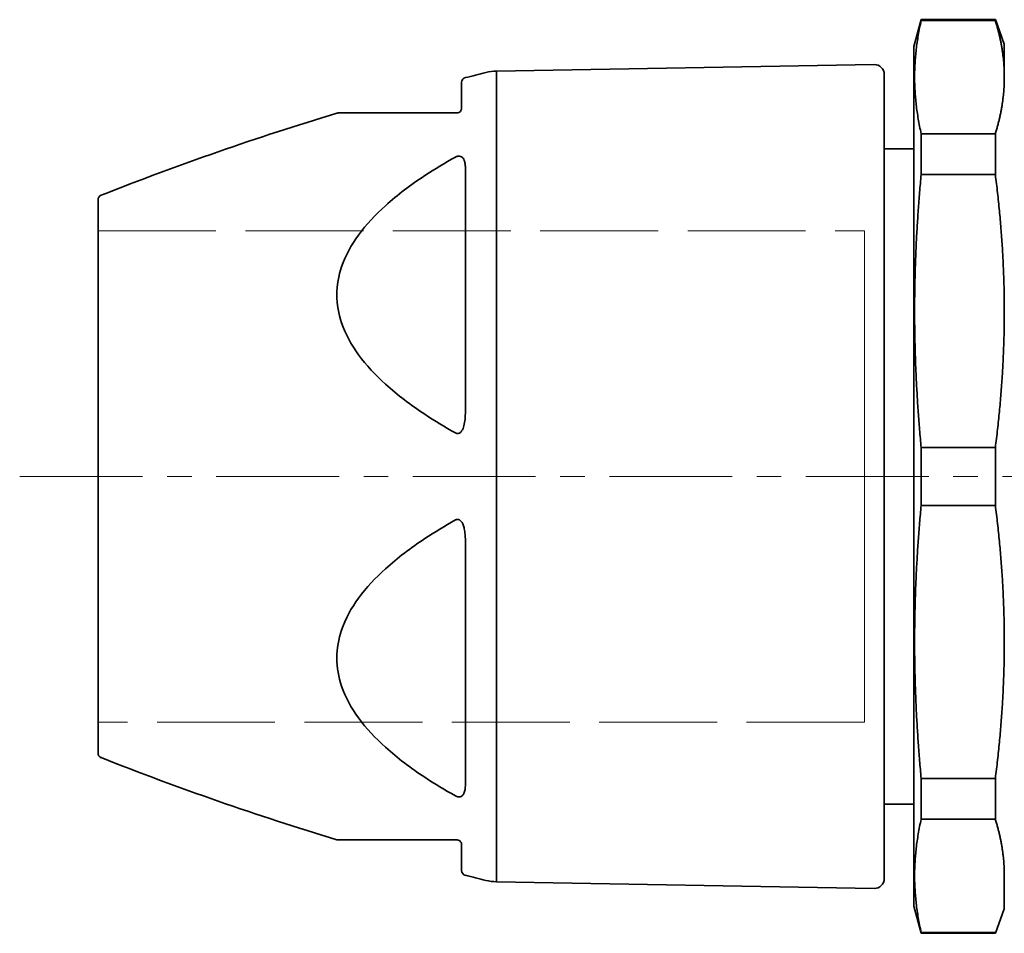
# Model space of a CAD drawing. Units: inches. Extents: x -762 to 4442, y -121 to 383.
# Drawn here: x 411 to 511, y -21 to 72 of the extents above; entities that cross this region are included whole.
import ezdxf

# ---------------------------------------------------------------- set-up
doc = ezdxf.new("R2010")
doc.units = ezdxf.units.IN
doc.header["$MEASUREMENT"] = 0
for name, pattern in [('ACAD_ISO02W100', [15, 12, -3]), ('CENTER', [2, 1.25, -0.25, 0.25, -0.25]), ('LONG_DASH_DOTTED', [0.3001, 0.2362, -0.0295, 0.0049, -0.0295])]:
    doc.linetypes.add(name, pattern=pattern)
for name, color, linetype, lineweight in [('Centerline(Atlas Copco)', 7, 'LONG_DASH_DOTTED', 13), ('Hidden lines', 7, 'ACAD_ISO02W100', 15), ('Visible Edges(Atlas Copco)', 7, 'Continuous', 35), ('Visible Tangent Edges(Atlas Copco)', 7, 'Continuous', 35)]:
    doc.layers.add(name, color=color, linetype=linetype, lineweight=lineweight)

# ---------------------------------------------------------------- blocks, each defined once
blk = doc.blocks.new('123456')
at = {"layer": 'Hidden lines', "color": 7, "linetype": 'ACAD_ISO02W100'}
for p, q in [((3141.5, 50.85), (3219.5, 50.85)), ((3219.5, 50.85), (3219.5, 0.85)), ((3219.5, 0.85), (3219.5, 50.85)), ((3299.23, 0.85), (3299.23, 50.85)), ((3299.23, 50.85), (3299.23, 0.85)), ((3299.23, 50.85), (3377.23, 50.85)), ((3219.5, 0.85), (3141.5, 0.85)), ((3377.23, 0.85), (3299.23, 0.85))]:
    blk.add_line(p, q, dxfattribs=at)
blk = doc.blocks.new('50')
at = {"layer": 'Centerline(Atlas Copco)', "linetype": 'CENTER', "ltscale": 10}
blk.add_line((-7.97, 0), (245.72, 0), dxfattribs=at)
at = {"layer": 'Visible Edges(Atlas Copco)'}
for p, q in [((83.02, 43.75), (83.76, 46.5)), ((83.76, 46.5), (83.76, 46.41)), ((91.31, 46.5), (83.76, 46.5)), ((83.76, 46.41), (91.31, 46.41)), ((91.31, 46.41), (91.31, 46.5)), ((92.22, 44), (91.31, 46.5)), ((83.02, 43.75), (83.02, -43.75)), ((92.22, 44), (92.22, 40.65)), ((40.56, 41.26), (78.98, 41.93)), ((37, 37.5), (37, 40.12)), ((80, 40.93), (80, -40.93)), ((83.76, 34.89), (83.76, 30.73)), ((91.31, 34.89), (83.76, 34.89)), ((91.31, 30.73), (91.31, 34.89)), ((83.02, 33.35), (80, 33.35)), ((83.76, 30.73), (91.31, 30.73)), ((0, -28.16), (0, 28.16)), ((83.76, 2.94), (83.76, -2.94)), ((91.31, 2.94), (83.76, 2.94)), ((91.31, -2.94), (91.31, 2.94)), ((83.76, -2.94), (91.31, -2.94)), ((83.76, -30.73), (83.76, -34.89)), ((91.31, -30.73), (83.76, -30.73)), ((91.31, -34.89), (91.31, -30.73)), ((83.02, -33.35), (80, -33.35)), ((83.76, -34.89), (91.31, -34.89)), ((37, -40.12), (37, -37.5)), ((92.22, -40.65), (92.22, -44)), ((40.56, -41.26), (78.98, -41.93)), ((83.02, -43.75), (83.76, -46.5)), ((92.22, -44), (91.31, -46.5)), ((83.76, -46.41), (83.76, -46.5)), ((91.31, -46.41), (83.76, -46.41)), ((91.31, -46.5), (83.76, -46.5)), ((91.31, -46.5), (91.31, -46.41))]:
    blk.add_line(p, q, dxfattribs=at)
for centre, radius, start, end in [((110.89, -250.26), 300, 103.7747, 104.1834), ((40.64, 36.26), 5, 91, 103.7747), ((79, 40.93), 1, 0, 91), ((37.5, 40.12), 0.5, 104.1834, 180), ((110.89, -250.26), 300, 106.7748, 111.6272), ((24.45, 36.5), 0.5, 90, 106.7748), ((0.5, 28.16), 0.5, 111.6272, 180), ((0.5, -28.16), 0.5, 180, 248.3728), ((110.89, 250.26), 300, 248.3728, 253.2252), ((24.45, -36.5), 0.5, 253.2252, 270), ((37.5, -40.12), 0.5, 180, 255.8166), ((110.89, 250.26), 300, 255.8166, 256.2253), ((79, -40.93), 1, 269, 0), ((40.64, -36.26), 5, 256.2253, 269)]:
    blk.add_arc(centre, radius, start, end, dxfattribs=at)
for points, weights in [([(83.76, 34.89), (82.46, 40.65), (83.76, 46.41)], [1, 1.05681818182, 1]), ([(91.31, 46.41), (92.22, 43.45), (92.22, 40.65)], [1, 1.01410506897, 1]), ([(92.22, 40.65), (92.22, 37.85), (91.31, 34.89)], [1, 1.01410506897, 1]), ([(83.76, 2.94), (82.46, 16.84), (83.76, 30.73)], [1, 1.05681818182, 1]), ([(91.31, 30.73), (92.22, 23.59), (92.22, 16.84)], [1, 1.01410506897, 1]), ([(92.22, 16.84), (92.22, 10.08), (91.31, 2.94)], [1, 1.01410506897, 1]), ([(83.76, -30.73), (82.46, -16.84), (83.76, -2.94)], [1, 1.05681818182, 1]), ([(91.31, -2.94), (92.22, -10.08), (92.22, -16.84)], [1, 1.01410506897, 1]), ([(92.22, -16.84), (92.22, -23.59), (91.31, -30.73)], [1, 1.01410506897, 1]), ([(83.76, -46.41), (82.46, -40.65), (83.76, -34.89)], [1, 1.05681818182, 1]), ([(91.31, -34.89), (92.22, -37.85), (92.22, -40.65)], [1, 1.01410506897, 1])]:
    blk.add_rational_spline(points, weights, degree=2, dxfattribs=at)
for points, knots in [([(37, 37.5), (37, 37.42), (36.99, 37.34), (36.9, 37.19), (36.86, 37.14), (36.74, 37.06), (36.68, 37.03), (36.58, 37), (36.54, 37), (36.5, 37)], [0, 0, 0, 0, 0.1322824, 0.1322824, 0.1999155, 0.1999155, 0.2380074, 0.2380074, 0.2645647, 0.2645647, 0.2645647, 0.2645647]), ([(36.5, 37), (35.43, 37), (34.38, 37), (31.96, 37), (30.61, 37), (28.36, 37), (27.43, 37), (25.92, 37), (25.32, 37), (24.62, 37), (24.45, 37), (24.45, 37)], [0.400553, 0.400553, 0.400553, 0.400553, 0.780597, 0.780597, 1.310735, 1.310735, 1.747472, 1.747472, 2.154706, 2.154706, 2.484781, 2.484781, 2.484781, 2.484781]), ([(24.45, -37), (24.45, -37), (24.62, -37), (25.32, -37), (25.92, -37), (27.43, -37), (28.36, -37), (30.61, -37), (31.96, -37), (34.38, -37), (35.43, -37), (36.5, -37)], [2.484781, 2.484781, 2.484781, 2.484781, 2.814856, 2.814856, 3.22209, 3.22209, 3.658827, 3.658827, 4.188965, 4.188965, 4.569009, 4.569009, 4.569009, 4.569009]), ([(36.5, -37), (36.51, -37), (36.53, -37), (36.57, -37), (36.59, -37.01), (36.65, -37.02), (36.68, -37.03), (36.75, -37.06), (36.78, -37.08), (36.84, -37.13), (36.86, -37.15), (36.91, -37.21), (36.93, -37.24), (36.97, -37.32), (36.98, -37.35), (37, -37.43), (37, -37.47), (37, -37.5)], [0, 0, 0, 0, 0.0096284, 0.0096284, 0.0250339, 0.0250339, 0.0450611, 0.0450611, 0.0710964, 0.0710964, 0.1049423, 0.1049423, 0.148942, 0.148942, 0.2061415, 0.2061415, 0.2645848, 0.2645848, 0.2645848, 0.2645848])]:
    blk.add_open_spline(points, degree=3, knots=knots, dxfattribs=at)
at = {"layer": 'Visible Tangent Edges(Atlas Copco)'}
for p, q in [((40.56, 41.26), (40.56, -41.26)), ((37.38, 31.46), (37.38, 6.49)), ((37.38, -6.49), (37.38, -31.46))]:
    blk.add_line(p, q, dxfattribs=at)
for points, knots in [([(36.38, 32.51), (35.3, 31.92), (34.25, 31.29), (31.83, 29.69), (30.48, 28.68), (28.22, 26.64), (27.29, 25.66), (25.77, 23.57), (25.17, 22.49), (24.47, 20.42), (24.3, 19.45), (24.3, 18.49), (24.3, 17.52), (24.47, 16.56), (25.17, 14.49), (25.77, 13.4), (27.29, 11.31), (28.22, 10.32), (30.48, 8.28), (31.83, 7.27), (34.25, 5.66), (35.3, 5.03), (36.38, 4.43)], [-4.569009, -4.569009, -4.569009, -4.569009, -4.188965, -4.188965, -3.658827, -3.658827, -3.22209, -3.22209, -2.814856, -2.814856, -2.484781, -2.484781, -2.484781, -2.154706, -2.154706, -1.747472, -1.747472, -1.310735, -1.310735, -0.780597, -0.780597, -0.400553, -0.400553, -0.400553, -0.400553]), ([(36.71, 32.61), (36.68, 32.61), (36.64, 32.61), (36.56, 32.59), (36.51, 32.58), (36.43, 32.54), (36.4, 32.53), (36.38, 32.51)], [-0.03537339, -0.03537339, -0.03537339, -0.03537339, -0.02503396, -0.02503396, -0.00962845, -0.00962845, 0, 0, 0, 0]), ([(37, 32.53), (36.99, 32.54), (36.99, 32.54), (36.93, 32.57), (36.87, 32.6), (36.77, 32.61), (36.74, 32.61), (36.71, 32.61)], [-0.07391617, -0.07391617, -0.07391617, -0.07391617, -0.07109645, -0.07109645, -0.04506113, -0.04506113, -0.03537339, -0.03537339, -0.03537339, -0.03537339]), ([(37.38, 31.46), (37.38, 31.59), (37.37, 31.71), (37.34, 31.94), (37.31, 32.06), (37.24, 32.25), (37.2, 32.33), (37.11, 32.45), (37.06, 32.49), (37, 32.53)], [-0.2645859, -0.2645859, -0.2645859, -0.2645859, -0.2061416, -0.2061416, -0.148942, -0.148942, -0.1049424, -0.1049424, -0.0739162, -0.0739162, -0.0739162, -0.0739162]), ([(37, 4.63), (37.11, 4.79), (37.18, 4.98), (37.35, 5.6), (37.38, 6.05), (37.38, 6.49)], [-0.1905561, -0.1905561, -0.1905561, -0.1905561, -0.1322834, -0.1322834, 0, 0, 0, 0]), ([(36.38, 4.43), (36.45, 4.39), (36.54, 4.36), (36.65, 4.37), (36.68, 4.38), (36.71, 4.39)], [-0.26456681, -0.26456681, -0.26456681, -0.26456681, -0.23810915, -0.23810915, -0.22911679, -0.22911679, -0.22911679, -0.22911679]), ([(36.71, 4.39), (36.8, 4.42), (36.88, 4.48), (36.96, 4.58), (36.98, 4.6), (37, 4.63)], [-0.22911679, -0.22911679, -0.22911679, -0.22911679, -0.20010756, -0.20010756, -0.1905561, -0.1905561, -0.1905561, -0.1905561]), ([(36.38, -4.43), (35.3, -5.03), (34.25, -5.66), (31.83, -7.27), (30.48, -8.28), (28.22, -10.32), (27.29, -11.31), (25.77, -13.4), (25.17, -14.49), (24.47, -16.56), (24.3, -17.52), (24.3, -18.49), (24.3, -19.45), (24.47, -20.42), (25.17, -22.49), (25.77, -23.57), (27.29, -25.66), (28.22, -26.64), (30.48, -28.68), (31.83, -29.69), (34.25, -31.29), (35.3, -31.92), (36.38, -32.51)], [-4.569009, -4.569009, -4.569009, -4.569009, -4.188965, -4.188965, -3.658827, -3.658827, -3.22209, -3.22209, -2.814856, -2.814856, -2.484781, -2.484781, -2.484781, -2.154706, -2.154706, -1.747472, -1.747472, -1.310735, -1.310735, -0.780597, -0.780597, -0.400553, -0.400553, -0.400553, -0.400553]), ([(36.71, -4.39), (36.68, -4.38), (36.64, -4.37), (36.56, -4.37), (36.51, -4.38), (36.43, -4.4), (36.4, -4.42), (36.38, -4.43)], [-0.03537339, -0.03537339, -0.03537339, -0.03537339, -0.02503396, -0.02503396, -0.00962845, -0.00962845, 0, 0, 0, 0]), ([(37, -4.63), (36.99, -4.62), (36.99, -4.61), (36.93, -4.54), (36.87, -4.47), (36.77, -4.41), (36.74, -4.4), (36.71, -4.39)], [-0.07391617, -0.07391617, -0.07391617, -0.07391617, -0.07109645, -0.07109645, -0.04506113, -0.04506113, -0.03537339, -0.03537339, -0.03537339, -0.03537339]), ([(37.38, -6.49), (37.38, -6.29), (37.37, -6.1), (37.34, -5.71), (37.31, -5.52), (37.24, -5.19), (37.2, -5.05), (37.11, -4.81), (37.06, -4.72), (37, -4.63)], [-0.2645859, -0.2645859, -0.2645859, -0.2645859, -0.2061416, -0.2061416, -0.148942, -0.148942, -0.1049424, -0.1049424, -0.0739162, -0.0739162, -0.0739162, -0.0739162]), ([(37, -32.53), (37.11, -32.46), (37.18, -32.36), (37.35, -32.02), (37.38, -31.75), (37.38, -31.46)], [-0.1905561, -0.1905561, -0.1905561, -0.1905561, -0.1322834, -0.1322834, 0, 0, 0, 0]), ([(36.38, -32.51), (36.45, -32.55), (36.54, -32.59), (36.65, -32.61), (36.68, -32.61), (36.71, -32.61)], [-0.26456687, -0.26456687, -0.26456687, -0.26456687, -0.23811108, -0.23811108, -0.22911685, -0.22911685, -0.22911685, -0.22911685]), ([(36.71, -32.61), (36.8, -32.62), (36.88, -32.6), (36.96, -32.56), (36.98, -32.54), (37, -32.53)], [-0.22911685, -0.22911685, -0.22911685, -0.22911685, -0.20011116, -0.20011116, -0.19055615, -0.19055615, -0.19055615, -0.19055615])]:
    blk.add_open_spline(points, degree=3, knots=knots, dxfattribs=at)
at = {"color": 7}
blk.add_blockref('123456', (-3141.5, -25.85), dxfattribs=at)

msp = doc.modelspace()

# ---------------------------------------------------------------- block references
at = {"color": 7}
msp.add_blockref('50', (419.11, 25.85), dxfattribs=at)

doc.saveas('drawing.dxf')
